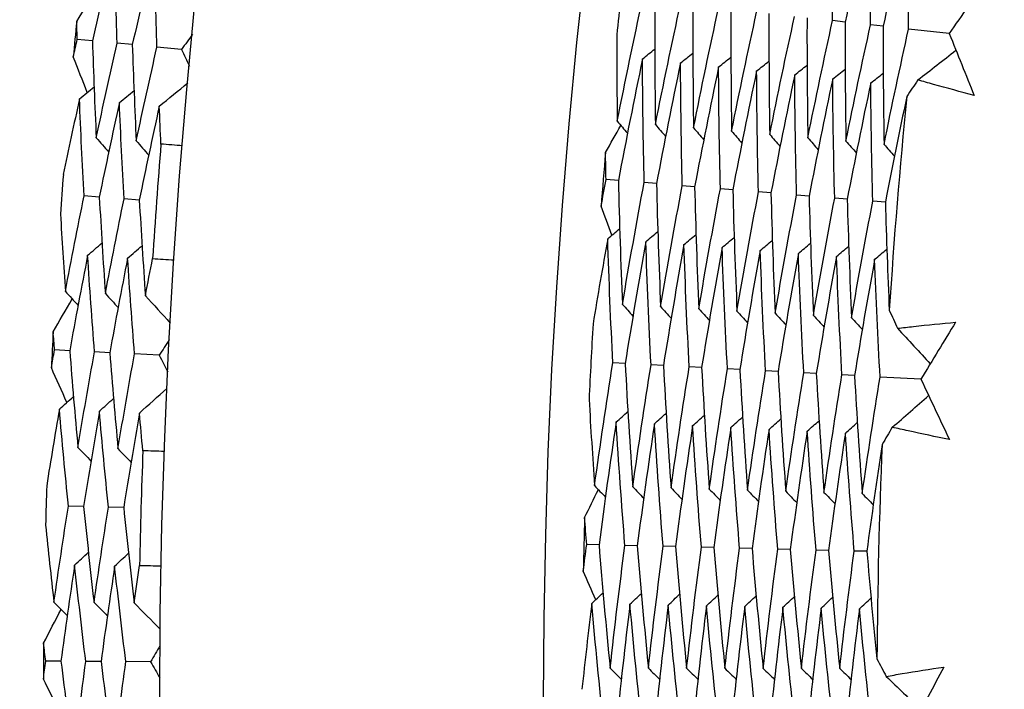
# Model space of a CAD drawing. Units: millimetres. Extents: x 24 to 867, y 24 to 606.
# Drawn here: x 706 to 710, y 148 to 150 of the extents above; entities that cross this region are included whole.
import ezdxf

# ---------------------------------------------------------------- set-up
doc = ezdxf.new("R2010")
doc.units = ezdxf.units.MM
doc.header["$LTSCALE"] = 0.54
doc.layers.add('Visible (ISO)', color=7, linetype='Continuous', lineweight=25)

msp = doc.modelspace()

# ---------------------------------------------------------------- linework, layer by layer
at = {"layer": 'Visible (ISO)'}
for p, q in [((709.22986, 150.39607), (709.17919, 150.40167)), ((709.38436, 150.37898), (709.33354, 150.3846)), ((709.65313, 150.34926), (709.48789, 150.36753)), ((706.17284, 150.31972), (706.11136, 150.32561)), ((706.33496, 150.30419), (706.27328, 150.3101)), ((706.53528, 150.285), (706.43519, 150.29459)), ((708.30918, 149.75206), (708.25916, 149.75615)), ((708.4641, 149.73939), (708.41394, 149.74349)), ((708.61902, 149.72673), (708.56872, 149.73084)), ((708.77394, 149.71406), (708.7235, 149.71818)), ((708.92886, 149.7014), (708.87828, 149.70553)), ((709.08378, 149.68873), (709.03305, 149.69288)), ((706.20091, 149.68462), (706.13921, 149.68914)), ((706.36333, 149.67273), (706.30143, 149.67726)), ((709.23871, 149.67606), (709.18782, 149.68022)), ((709.39363, 149.6634), (709.3426, 149.66757)), ((706.08067, 149.06037), (706.01899, 149.0635)), ((706.24333, 149.05214), (706.18144, 149.05527)), ((706.44431, 149.04195), (706.34389, 149.04704)), ((708.33693, 149.00824), (708.28676, 149.0109)), ((708.49215, 149), (708.44183, 149.00267)), ((708.64737, 148.99177), (708.59691, 148.99445)), ((708.80259, 148.98353), (708.75198, 148.98622)), ((708.95781, 148.9753), (708.90706, 148.97799)), ((709.11303, 148.96706), (709.06213, 148.96976)), ((709.26826, 148.95882), (709.2172, 148.96153)), ((709.53828, 148.94449), (709.37227, 148.9533)), ((706.13721, 148.42718), (706.07537, 148.42892)), ((706.30001, 148.42259), (706.23796, 148.42434)), ((708.23062, 148.27154), (708.18045, 148.27277)), ((708.38601, 148.26774), (708.3357, 148.26897)), ((708.5414, 148.26394), (708.49095, 148.26517)), ((708.69679, 148.26014), (708.6462, 148.26137)), ((708.85218, 148.25634), (708.80144, 148.25758)), ((709.00757, 148.25254), (708.95669, 148.25378)), ((709.16297, 148.24874), (709.11193, 148.24998)), ((709.31836, 148.24493), (709.26718, 148.24619)), ((706.0451, 147.79816), (705.98334, 147.79852)), ((706.20796, 147.79723), (706.146, 147.79759)), ((706.4092, 147.79608), (706.30865, 147.79665))]:
    msp.add_line(p, q, dxfattribs=at)
for radius in [27.73602, 26.1769]:
    msp.add_circle((734.18236, 147.63682), radius, dxfattribs=at)
for radius, start, end in [(31, 36.249321, 323.750679), (26.02111, 173.350646, 174.029089), (28.20882, 174.380929, 174.676273), (24.82365, 174.320157, 176.332305), (27.82324, 175.333699, 176.294931), (26.02111, 175.085429, 175.567033), (28.20882, 175.651244, 175.977386), (28.20882, 176.952358, 177.247701), (26.02111, 176.623374, 177.301816), (27.82324, 177.905128, 178.86636), (24.82365, 177.592884, 179.605033), (28.20882, 178.222673, 178.548815), (26.02111, 178.358156, 178.83976), (28.20882, 179.523786, 179.81913)]:
    msp.add_arc((734.18236, 147.63682), radius, start, end, dxfattribs=at)
for points in [[(709.17919, 150.40167), (709.1796, 150.56372), (709.18157, 150.72584), (709.18512, 150.888)], [(709.3391, 150.86728), (709.30117, 150.71059), (709.26476, 150.55351), (709.22986, 150.39607)], [(709.33354, 150.3846), (709.33384, 150.54543), (709.33569, 150.70633), (709.3391, 150.86728)], [(709.49308, 150.84655), (709.45533, 150.69105), (709.41909, 150.53519), (709.38436, 150.37898)], [(709.48789, 150.36753), (709.48807, 150.52714), (709.4898, 150.68682), (709.49308, 150.84655)], [(706.26305, 150.70357), (706.23209, 150.5759), (706.20202, 150.44795), (706.17284, 150.31972)], [(706.27328, 150.3101), (706.26894, 150.44116), (706.26553, 150.57233), (706.26305, 150.70357)], [(706.42475, 150.68502), (706.39394, 150.55835), (706.36401, 150.4314), (706.33496, 150.30419)], [(706.43519, 150.29459), (706.4308, 150.42464), (706.42731, 150.55479), (706.42475, 150.68502)], [(709.80693, 150.5724), (709.75532, 150.49825), (709.70405, 150.42387), (709.65313, 150.34926)], [(706.10909, 150.39886), (706.13674, 150.44244), (706.16448, 150.48596), (706.19232, 150.52944)], [(708.30479, 149.9929), (708.33743, 150.15809), (708.37165, 150.32281), (708.40743, 150.48701)], [(708.45738, 150.48149), (708.45648, 150.31407), (708.45721, 150.14672), (708.45958, 149.97948)], [(708.45958, 149.97948), (708.49208, 150.14343), (708.52615, 150.30692), (708.56179, 150.46994)], [(708.61187, 150.4644), (708.61108, 150.29821), (708.61191, 150.13208), (708.61436, 149.96605)], [(708.61436, 149.96605), (708.64673, 150.12876), (708.68066, 150.29104), (708.71614, 150.45287)], [(708.76637, 150.44732), (708.76569, 150.28234), (708.76662, 150.11744), (708.76915, 149.95263)], [(708.76915, 149.95263), (708.80138, 150.1141), (708.83516, 150.27517), (708.87049, 150.43581)], [(708.92087, 150.43024), (708.9203, 150.26648), (708.92132, 150.10279), (708.92394, 149.93921)], [(708.92394, 149.93921), (708.95603, 150.09944), (708.98967, 150.25929), (709.02484, 150.41874)], [(709.07536, 150.41315), (709.07491, 150.25061), (709.07603, 150.08815), (709.07872, 149.92579)], [(706.11136, 150.32561), (706.11057, 150.35002), (706.10981, 150.37444), (706.10909, 150.39886)], [(709.07872, 149.92579), (709.11068, 150.08478), (709.14417, 150.24341), (709.17919, 150.40167)], [(709.22986, 150.39607), (709.22951, 150.23475), (709.23073, 150.07352), (709.23351, 149.91238)], [(709.23351, 149.91238), (709.26533, 150.07012), (709.29868, 150.22754), (709.33354, 150.3846)], [(709.38436, 150.37898), (709.38412, 150.21889), (709.38544, 150.05887), (709.3883, 149.89896)], [(706.57901, 150.34638), (706.56441, 150.32594), (706.54983, 150.30548), (706.53528, 150.285)], [(708.30242, 150.34363), (708.30242, 150.22668), (708.30321, 150.10977), (708.30479, 149.9929)], [(709.3883, 149.89896), (709.41998, 150.05547), (709.45318, 150.21167), (709.48789, 150.36753)], [(709.65313, 150.34926), (709.68652, 150.26533), (709.7203, 150.18155), (709.75446, 150.09791)], [(706.09522, 150.25412), (706.10057, 150.27796), (706.10595, 150.30179), (706.11136, 150.32561)], [(706.17284, 150.31972), (706.17715, 150.18828), (706.18238, 150.05695), (706.18854, 149.92572)], [(706.18854, 149.92572), (706.21589, 150.05411), (706.24414, 150.18224), (706.27328, 150.3101)], [(706.33496, 150.30419), (706.33933, 150.17378), (706.34462, 150.04346), (706.35082, 149.91324)], [(706.35082, 149.91324), (706.37806, 150.04061), (706.40619, 150.16773), (706.43519, 150.29459)], [(706.15216, 150.11012), (706.13308, 150.15808), (706.1141, 150.20608), (706.09522, 150.25412)], [(706.53528, 150.285), (706.54568, 150.26214), (706.55611, 150.23928), (706.56656, 150.21644)], [(708.40719, 150.24628), (708.42382, 150.25955), (708.44044, 150.27282), (708.45707, 150.28609)], [(708.5617, 150.22997), (708.57836, 150.24322), (708.59503, 150.25647), (708.61169, 150.26973)], [(708.71621, 150.21365), (708.73291, 150.22689), (708.74961, 150.24013), (708.76631, 150.25337)], [(709.52545, 150.16064), (709.57706, 150.20085), (709.62867, 150.24106), (709.68027, 150.28129)], [(708.40719, 150.24628), (708.37294, 150.08202), (708.34027, 149.91727), (708.30918, 149.75206)], [(708.41394, 149.74349), (708.41006, 149.91098), (708.40781, 150.07858), (708.40719, 150.24628)], [(708.5617, 150.22997), (708.5276, 150.06689), (708.49506, 149.90336), (708.4641, 149.73939)], [(708.56872, 149.73084), (708.56476, 149.89711), (708.56242, 150.06349), (708.5617, 150.22997)], [(708.71621, 150.21365), (708.68225, 150.05177), (708.64985, 149.88945), (708.61902, 149.72673)], [(708.7235, 149.71818), (708.71946, 149.88324), (708.71703, 150.0484), (708.71621, 150.21365)], [(708.87072, 150.19734), (708.88746, 150.21056), (708.9042, 150.22378), (708.92093, 150.237)], [(709.02522, 150.18102), (709.042, 150.19422), (709.05878, 150.20743), (709.07556, 150.22064)], [(708.87072, 150.19734), (708.83691, 150.03665), (708.80465, 149.87555), (708.77394, 149.71406)], [(708.87828, 149.70553), (708.87416, 149.86936), (708.87164, 150.0333), (708.87072, 150.19734)], [(709.02522, 150.18102), (708.99156, 150.02152), (708.95944, 149.86164), (708.92886, 149.7014)], [(709.03305, 149.69288), (709.02886, 149.85548), (709.02625, 150.0182), (709.02522, 150.18102)], [(709.17973, 150.16469), (709.19655, 150.17789), (709.21337, 150.19108), (709.23019, 150.20427)], [(709.33424, 150.14837), (709.3511, 150.16155), (709.36796, 150.17473), (709.38481, 150.18791)], [(706.12023, 150.0838), (706.14002, 150.10011), (706.15981, 150.11642), (706.1796, 150.13273)], [(706.44438, 150.05396), (706.48303, 150.08564), (706.52169, 150.11732), (706.56034, 150.149)], [(709.17973, 150.16469), (709.14622, 150.00639), (709.11423, 149.84773), (709.08378, 149.68873)], [(709.18782, 149.68022), (709.18356, 149.84161), (709.18086, 150.00311), (709.17973, 150.16469)], [(709.33424, 150.14837), (709.30087, 149.99126), (709.26903, 149.83382), (709.23871, 149.67606)], [(709.3426, 149.66757), (709.33826, 149.82773), (709.33547, 149.988), (709.33424, 150.14837)], [(709.52545, 150.16064), (709.51047, 150.13832), (709.49551, 150.11597), (709.48059, 150.09361)], [(706.2823, 150.06888), (706.30215, 150.08519), (706.32199, 150.1015), (706.34183, 150.11781)], [(709.48059, 150.09361), (709.45033, 149.95046), (709.42134, 149.80705), (709.39363, 149.6634)], [(706.12023, 150.0838), (706.09783, 149.98131), (706.07601, 149.87865), (706.05475, 149.77582)], [(706.13921, 149.68914), (706.13195, 149.82058), (706.12563, 149.95214), (706.12023, 150.0838)], [(706.2823, 150.06888), (706.25428, 149.94105), (706.22715, 149.81296), (706.20091, 149.68462)], [(706.30143, 149.67726), (706.29414, 149.80769), (706.28776, 149.93824), (706.2823, 150.06888)], [(706.44438, 150.05396), (706.41648, 149.92713), (706.38946, 149.80005), (706.36333, 149.67273)], [(706.45135, 149.9003), (706.44888, 149.95151), (706.44656, 150.00273), (706.44438, 150.05396)], [(708.25692, 149.86606), (708.27765, 149.90267), (708.29846, 149.93925), (708.31934, 149.97579)], [(708.30479, 149.9929), (708.31857, 149.9767), (708.33234, 149.9605), (708.34611, 149.94431)], [(708.45958, 149.97948), (708.47339, 149.96329), (708.4872, 149.9471), (708.50102, 149.93091)], [(708.61436, 149.96605), (708.62822, 149.94987), (708.64207, 149.93369), (708.65592, 149.91751)], [(708.76915, 149.95263), (708.78304, 149.93646), (708.79694, 149.92028), (708.81083, 149.90411)], [(708.92394, 149.93921), (708.93787, 149.92304), (708.9518, 149.90688), (708.96574, 149.89071)], [(706.18854, 149.92572), (706.20534, 149.90632), (706.22214, 149.88692), (706.23894, 149.86752)], [(706.35082, 149.91324), (706.36768, 149.89383), (706.38453, 149.87442), (706.40139, 149.85501)], [(706.53826, 149.89302), (706.50928, 149.89534), (706.48031, 149.89776), (706.45135, 149.9003)], [(709.07872, 149.92579), (709.0927, 149.90963), (709.10667, 149.89347), (709.12065, 149.87731)], [(709.23351, 149.91238), (709.24753, 149.89622), (709.26154, 149.88007), (709.27556, 149.86392)], [(709.3883, 149.89896), (709.40236, 149.88282), (709.41642, 149.86667), (709.43048, 149.85052)], [(708.25916, 149.75615), (708.25834, 149.79278), (708.25759, 149.82941), (708.25692, 149.86606)], [(708.23909, 149.64806), (708.24571, 149.68411), (708.2524, 149.72014), (708.25916, 149.75615)], [(708.30918, 149.75206), (708.31302, 149.58407), (708.3185, 149.4162), (708.32562, 149.24848)], [(708.32562, 149.24848), (708.35347, 149.41391), (708.38292, 149.57893), (708.41394, 149.74349)], [(708.4641, 149.73939), (708.46802, 149.57262), (708.47356, 149.40598), (708.48072, 149.23948)], [(708.48072, 149.23948), (708.50848, 149.40367), (708.53782, 149.56746), (708.56872, 149.73084)], [(708.61902, 149.72673), (708.62301, 149.56118), (708.62862, 149.39576), (708.63583, 149.23048)], [(708.63583, 149.23048), (708.66349, 149.39343), (708.69271, 149.556), (708.7235, 149.71818)], [(708.77394, 149.71406), (708.77801, 149.54974), (708.78368, 149.38554), (708.79094, 149.22149)], [(708.79094, 149.22149), (708.81849, 149.38319), (708.84761, 149.54455), (708.87828, 149.70553)], [(708.92886, 149.7014), (708.93301, 149.5383), (708.93873, 149.37532), (708.94604, 149.21249)], [(708.94604, 149.21249), (708.9735, 149.37295), (709.0025, 149.53309), (709.03305, 149.69288)], [(706.06297, 149.30144), (706.08748, 149.43092), (706.1129, 149.56016), (706.13921, 149.68914)], [(706.20091, 149.68462), (706.20818, 149.55383), (706.21638, 149.42315), (706.22549, 149.2926)], [(706.22549, 149.2926), (706.24991, 149.42106), (706.27523, 149.54928), (706.30143, 149.67726)], [(706.36333, 149.67273), (706.37065, 149.54296), (706.37888, 149.4133), (706.38801, 149.28377)], [(709.08378, 149.68873), (709.088, 149.52686), (709.09379, 149.36511), (709.10115, 149.2035)], [(709.10115, 149.2035), (709.1285, 149.36272), (709.1574, 149.52163), (709.18782, 149.68022)], [(709.23871, 149.67606), (709.243, 149.51542), (709.24885, 149.3549), (709.25626, 149.19451)], [(709.25626, 149.19451), (709.28351, 149.35248), (709.31229, 149.51018), (709.3426, 149.66757)], [(709.39363, 149.6634), (709.39764, 149.51708), (709.40295, 149.37087), (709.40956, 149.22478)], [(706.04303, 149.61567), (706.04909, 149.51085), (706.05574, 149.4061), (706.06297, 149.30144)], [(708.28287, 149.52965), (708.2682, 149.56909), (708.25361, 149.60856), (708.23909, 149.64806)], [(708.26573, 149.51512), (708.28195, 149.52887), (708.29818, 149.54262), (708.3144, 149.55636)], [(708.42064, 149.50323), (708.4369, 149.51696), (708.45316, 149.53069), (708.46942, 149.54443)], [(708.57555, 149.49134), (708.59185, 149.50505), (708.60815, 149.51877), (708.62444, 149.53249)], [(706.15357, 149.44789), (706.17302, 149.46464), (706.19246, 149.48138), (706.21191, 149.49813)], [(708.26573, 149.51512), (708.2452, 149.40011), (708.22543, 149.28488), (708.20643, 149.16944)], [(708.28676, 149.0109), (708.27811, 149.17882), (708.2711, 149.34691), (708.26573, 149.51512)], [(708.42064, 149.50323), (708.39116, 149.33865), (708.36325, 149.17365), (708.33693, 149.00824)], [(708.44183, 149.00267), (708.43314, 149.16937), (708.42608, 149.33623), (708.42064, 149.50323)], [(708.57555, 149.49134), (708.54618, 149.32795), (708.51838, 149.16417), (708.49215, 149)], [(708.59691, 148.99445), (708.58818, 149.15993), (708.58106, 149.32556), (708.57555, 149.49134)], [(708.73046, 149.47944), (708.7468, 149.49314), (708.76314, 149.50684), (708.77947, 149.52055)], [(708.88538, 149.46754), (708.90175, 149.48123), (708.91812, 149.49492), (708.9345, 149.50861)], [(709.04029, 149.45564), (709.0567, 149.46931), (709.07312, 149.48299), (709.08953, 149.49666)], [(706.31594, 149.43661), (706.33544, 149.45336), (706.35494, 149.47011), (706.37444, 149.48686)], [(708.73046, 149.47944), (708.7012, 149.31725), (708.6735, 149.15469), (708.64737, 148.99177)], [(708.75198, 148.98622), (708.74321, 149.15047), (708.73604, 149.31489), (708.73046, 149.47944)], [(708.88538, 149.46754), (708.85622, 149.30655), (708.82863, 149.14521), (708.80259, 148.98353)], [(708.90706, 148.97799), (708.89825, 149.14102), (708.89102, 149.30421), (708.88538, 149.46754)], [(709.04029, 149.45564), (709.01125, 149.29585), (708.98376, 149.13572), (708.95781, 148.9753)], [(709.06213, 148.96976), (709.05328, 149.13157), (709.046, 149.29353), (709.04029, 149.45564)], [(709.1952, 149.44374), (709.21165, 149.4574), (709.22811, 149.47106), (709.24456, 149.48472)], [(709.35011, 149.43183), (709.3666, 149.44548), (709.3831, 149.45913), (709.39959, 149.47278)], [(706.15357, 149.44789), (706.12837, 149.31896), (706.10407, 149.18979), (706.08067, 149.06037)], [(706.18144, 149.05527), (706.17123, 149.18601), (706.16194, 149.31689), (706.15357, 149.44789)], [(706.31594, 149.43661), (706.29085, 149.30868), (706.26664, 149.18052), (706.24333, 149.05214)], [(706.34389, 149.04704), (706.33366, 149.17677), (706.32435, 149.30662), (706.31594, 149.43661)], [(706.38801, 149.28377), (706.39763, 149.33414), (706.40738, 149.38447), (706.41728, 149.43477)], [(706.41728, 149.43477), (706.4463, 149.43307), (706.47531, 149.43125), (706.50432, 149.42932)], [(709.1952, 149.44374), (709.16627, 149.28514), (709.13888, 149.12624), (709.11303, 148.96706)], [(709.2172, 148.96153), (709.20831, 149.12212), (709.20098, 149.28286), (709.1952, 149.44374)], [(709.35011, 149.43183), (709.3213, 149.27443), (709.29401, 149.11676), (709.26826, 148.95882)], [(709.37227, 148.9533), (709.36334, 149.11266), (709.35595, 149.27218), (709.35011, 149.43183)], [(706.06297, 149.30144), (706.08017, 149.28242), (706.09738, 149.2634), (706.11458, 149.24439)], [(706.22549, 149.2926), (706.24275, 149.27358), (706.26001, 149.25456), (706.27727, 149.23553)], [(706.01344, 149.13658), (706.0391, 149.18135), (706.06487, 149.22608), (706.09073, 149.27075)], [(706.38801, 149.28377), (706.42164, 149.2468), (706.45528, 149.20983), (706.48891, 149.17286)], [(708.32562, 149.24848), (708.33987, 149.23269), (708.35412, 149.21689), (708.36837, 149.2011)], [(708.48072, 149.23948), (708.49501, 149.2237), (708.5093, 149.20791), (708.52359, 149.19213)], [(708.63583, 149.23048), (708.65016, 149.21471), (708.66449, 149.19893), (708.67882, 149.18316)], [(708.79094, 149.22149), (708.80531, 149.20572), (708.81968, 149.18995), (708.83404, 149.17419)], [(708.94604, 149.21249), (708.96045, 149.19674), (708.97486, 149.18098), (708.98927, 149.16522)], [(709.40956, 149.22478), (709.42065, 149.20029), (709.43178, 149.17581), (709.44294, 149.15135)], [(709.10115, 149.2035), (709.1156, 149.18775), (709.13005, 149.172), (709.14451, 149.15625)], [(709.25626, 149.19451), (709.27075, 149.17877), (709.28525, 149.16303), (709.29974, 149.14729)], [(709.6791, 149.17605), (709.6318, 149.09908), (709.58486, 149.02189), (709.53828, 148.94449)], [(706.01899, 149.0635), (706.01711, 149.08785), (706.01526, 149.11221), (706.01344, 149.13658)], [(709.44294, 149.15135), (709.48733, 149.10329), (709.53172, 149.05523), (709.5761, 149.00716)], [(706.48524, 149.10523), (706.47157, 149.08415), (706.45793, 149.06306), (706.44431, 149.04195)], [(706.00608, 148.99136), (706.01035, 149.01541), (706.01466, 149.03946), (706.01899, 149.0635)], [(706.08067, 149.06037), (706.09088, 148.92927), (706.102, 148.7983), (706.11404, 148.66748)], [(706.11404, 148.66748), (706.1356, 148.79697), (706.15807, 148.92623), (706.18144, 149.05527)], [(706.24333, 149.05214), (706.25355, 148.92205), (706.26468, 148.7921), (706.27672, 148.66229)], [(706.27672, 148.66229), (706.29821, 148.79076), (706.32061, 148.91901), (706.34389, 149.04704)], [(706.44431, 149.04195), (706.45572, 149.01958), (706.46717, 148.99722), (706.47863, 148.97486)], [(708.21249, 148.51174), (708.23564, 148.67853), (708.2604, 148.84492), (708.28676, 149.0109)], [(706.06942, 148.85006), (706.0482, 148.89712), (706.02709, 148.94422), (706.00608, 148.99136)], [(708.33693, 149.00824), (708.34559, 148.84104), (708.35588, 148.67401), (708.36779, 148.50717)], [(708.36779, 148.50717), (708.39088, 148.67271), (708.41556, 148.83789), (708.44183, 149.00267)], [(708.49215, 149), (708.50085, 148.83403), (708.51117, 148.66822), (708.52309, 148.50261)], [(708.52309, 148.50261), (708.54611, 148.6669), (708.57072, 148.83085), (708.59691, 148.99445)], [(708.64737, 148.99177), (708.65611, 148.82702), (708.66645, 148.66243), (708.67839, 148.49804)], [(708.67839, 148.49804), (708.70135, 148.66109), (708.72588, 148.82382), (708.75198, 148.98622)], [(708.80259, 148.98353), (708.81137, 148.82001), (708.82174, 148.65665), (708.83369, 148.49348)], [(708.83369, 148.49348), (708.85658, 148.65528), (708.88104, 148.81679), (708.90706, 148.97799)], [(708.95781, 148.9753), (708.96663, 148.813), (708.97703, 148.65086), (708.98899, 148.48892)], [(708.98899, 148.48892), (709.01182, 148.64948), (709.0362, 148.80976), (709.06213, 148.96976)], [(709.11303, 148.96706), (709.1219, 148.80599), (709.13232, 148.64508), (709.14429, 148.48436)], [(709.14429, 148.48436), (709.16705, 148.64367), (709.19136, 148.80274), (709.2172, 148.96153)], [(709.26826, 148.95882), (709.27716, 148.79898), (709.2876, 148.6393), (709.29959, 148.47981)], [(709.29959, 148.47981), (709.32229, 148.63787), (709.34652, 148.79571), (709.37227, 148.9533)], [(709.53828, 148.94449), (709.57641, 148.86261), (709.61492, 148.78088), (709.6538, 148.69933)], [(706.36387, 148.80707), (706.40106, 148.84045), (706.43825, 148.87383), (706.47545, 148.90722)], [(706.0387, 148.82234), (706.05774, 148.83952), (706.07678, 148.8567), (706.09581, 148.87388)], [(706.20128, 148.8147), (706.22037, 148.83188), (706.23947, 148.84907), (706.25856, 148.86625)], [(708.1901, 148.86176), (708.19677, 148.745), (708.20424, 148.62832), (708.21249, 148.51174)], [(709.42158, 148.74889), (709.47081, 148.79198), (709.52004, 148.83508), (709.56926, 148.87818)], [(706.0387, 148.82234), (706.02093, 148.71895), (706.00373, 148.61541), (705.98711, 148.51172)], [(706.07537, 148.42892), (706.06222, 148.5599), (706.05, 148.69105), (706.0387, 148.82234)], [(706.20128, 148.8147), (706.17902, 148.68574), (706.15766, 148.55657), (706.13721, 148.42718)], [(706.23796, 148.42434), (706.22482, 148.55431), (706.2126, 148.68443), (706.20128, 148.8147)], [(708.30026, 148.77055), (708.3161, 148.78475), (708.33194, 148.79894), (708.34778, 148.81314)], [(706.36387, 148.80707), (706.34169, 148.67911), (706.3204, 148.55095), (706.30001, 148.42259)], [(706.37772, 148.65388), (706.37296, 148.70492), (706.36834, 148.75598), (706.36387, 148.80707)], [(708.30026, 148.77055), (708.27544, 148.6046), (708.25223, 148.43826), (708.23062, 148.27154)], [(708.3357, 148.26897), (708.32226, 148.43596), (708.31044, 148.60316), (708.30026, 148.77055)], [(708.45545, 148.76308), (708.47132, 148.77727), (708.4872, 148.79145), (708.50308, 148.80563)], [(708.61063, 148.75562), (708.62655, 148.76979), (708.64247, 148.78396), (708.65839, 148.79813)], [(708.76582, 148.74815), (708.78178, 148.7623), (708.79773, 148.77646), (708.81369, 148.79062)], [(708.92101, 148.74068), (708.937, 148.75482), (708.953, 148.76896), (708.969, 148.78311)], [(709.07619, 148.7332), (709.09223, 148.74733), (709.10827, 148.76146), (709.12431, 148.7756)], [(708.45545, 148.76308), (708.43071, 148.59833), (708.40756, 148.43321), (708.38601, 148.26774)], [(708.49095, 148.26517), (708.4775, 148.43094), (708.46567, 148.59692), (708.45545, 148.76308)], [(708.61063, 148.75562), (708.58597, 148.59206), (708.56289, 148.42816), (708.5414, 148.26394)], [(708.6462, 148.26137), (708.63274, 148.42593), (708.62089, 148.59068), (708.61063, 148.75562)], [(708.76582, 148.74815), (708.74124, 148.58579), (708.71823, 148.42311), (708.69679, 148.26014)], [(708.80144, 148.25758), (708.78798, 148.4209), (708.77611, 148.58444), (708.76582, 148.74815)], [(708.92101, 148.74068), (708.89651, 148.57952), (708.87356, 148.41806), (708.85218, 148.25634)], [(708.95669, 148.25378), (708.94322, 148.41588), (708.93133, 148.57819), (708.92101, 148.74068)], [(709.07619, 148.7332), (709.05177, 148.57324), (709.0289, 148.41301), (709.00757, 148.25254)], [(709.11193, 148.24998), (709.09846, 148.41086), (709.08655, 148.57194), (709.07619, 148.7332)], [(709.23138, 148.72573), (709.24746, 148.73984), (709.26354, 148.75396), (709.27962, 148.76809)], [(709.42158, 148.74889), (709.4079, 148.72575), (709.39424, 148.70259), (709.38062, 148.67941)], [(709.23138, 148.72573), (709.20704, 148.56697), (709.18423, 148.40797), (709.16297, 148.24874)], [(709.26718, 148.24619), (709.2537, 148.40584), (709.24177, 148.56569), (709.23138, 148.72573)], [(706.11404, 148.66748), (706.13169, 148.64885), (706.14935, 148.63022), (706.167, 148.6116)], [(706.27672, 148.66229), (706.29443, 148.64366), (706.31213, 148.62503), (706.32984, 148.60639)], [(706.46487, 148.6505), (706.43581, 148.65152), (706.40676, 148.65264), (706.37772, 148.65388)], [(709.38062, 148.67941), (709.35858, 148.53477), (709.33783, 148.38994), (709.31836, 148.24493)], [(708.17193, 148.38237), (708.19054, 148.42011), (708.20923, 148.45781), (708.22799, 148.49549)], [(708.21249, 148.51174), (708.22717, 148.49635), (708.24184, 148.48097), (708.25652, 148.46558)], [(708.36779, 148.50717), (708.3825, 148.4918), (708.39722, 148.47642), (708.41193, 148.46105)], [(708.52309, 148.50261), (708.53784, 148.48724), (708.5526, 148.47188), (708.56735, 148.45651)], [(708.67839, 148.49804), (708.69318, 148.48269), (708.70798, 148.46733), (708.72277, 148.45198)], [(708.83369, 148.49348), (708.84852, 148.47814), (708.86336, 148.46279), (708.87819, 148.44745)], [(708.98899, 148.48892), (709.00386, 148.47359), (709.01874, 148.45825), (709.03361, 148.44292)], [(709.14429, 148.48436), (709.15921, 148.46904), (709.17412, 148.45371), (709.18904, 148.43839)], [(709.29959, 148.47981), (709.31455, 148.46449), (709.32951, 148.44917), (709.34447, 148.43386)], [(706.0166, 148.03819), (706.03528, 148.16864), (706.05487, 148.29889), (706.07537, 148.42892)], [(706.13721, 148.42718), (706.15034, 148.29684), (706.16439, 148.16666), (706.17936, 148.03665)], [(706.17936, 148.03665), (706.19799, 148.16608), (706.21752, 148.29531), (706.23796, 148.42434)], [(706.30001, 148.42259), (706.31314, 148.29327), (706.32717, 148.16411), (706.34211, 148.03512)], [(708.18045, 148.27277), (708.17754, 148.30929), (708.1747, 148.34582), (708.17193, 148.38237)], [(705.98259, 148.35121), (705.99334, 148.24677), (706.00468, 148.14242), (706.0166, 148.03819)], [(708.16659, 148.16371), (708.17113, 148.20008), (708.17575, 148.23643), (708.18045, 148.27277)], [(708.23062, 148.27154), (708.24404, 148.10404), (708.2591, 147.93676), (708.27578, 147.76972)], [(708.27578, 147.76972), (708.29415, 147.93648), (708.31412, 148.1029), (708.3357, 148.26897)], [(708.38601, 148.26774), (708.39944, 148.10146), (708.41449, 147.93541), (708.43115, 147.76959)], [(708.43115, 147.76959), (708.44948, 147.9351), (708.46942, 148.1003), (708.49095, 148.26517)], [(708.5414, 148.26394), (708.55484, 148.09889), (708.56988, 147.93406), (708.58651, 147.76946)], [(708.58651, 147.76946), (708.60482, 147.93372), (708.62472, 148.0977), (708.6462, 148.26137)], [(708.69679, 148.26014), (708.71023, 148.09632), (708.72527, 147.93271), (708.74188, 147.76933)], [(708.74188, 147.76933), (708.76016, 147.93235), (708.78002, 148.0951), (708.80144, 148.25758)], [(708.85218, 148.25634), (708.86563, 148.09374), (708.88065, 147.93136), (708.89725, 147.76921)], [(708.89725, 147.76921), (708.9155, 147.93098), (708.93531, 148.09251), (708.95669, 148.25378)], [(709.00757, 148.25254), (709.02103, 148.09117), (709.03604, 147.93001), (709.05261, 147.76909)], [(709.05261, 147.76909), (709.07083, 147.92961), (709.09061, 148.08991), (709.11193, 148.24998)], [(706.10054, 148.18856), (706.11922, 148.20616), (706.13789, 148.22377), (706.15657, 148.24137)], [(706.26325, 148.18457), (706.28198, 148.20218), (706.30071, 148.21979), (706.31944, 148.23739)], [(709.16297, 148.24874), (709.17643, 148.08859), (709.19143, 147.92867), (709.20798, 147.76897)], [(709.20798, 147.76897), (709.22617, 147.92824), (709.2459, 148.08732), (709.26718, 148.24619)], [(709.31836, 148.24493), (709.33072, 148.09909), (709.34437, 147.95342), (709.3593, 147.80794)], [(706.10054, 148.18856), (706.08115, 148.05863), (706.06267, 147.9285), (706.0451, 147.79816)], [(706.146, 147.79759), (706.12993, 147.92774), (706.11478, 148.05806), (706.10054, 148.18856)], [(706.26325, 148.18457), (706.24392, 148.05565), (706.22549, 147.92653), (706.20796, 147.79723)], [(706.30865, 147.79665), (706.29262, 147.92579), (706.27748, 148.0551), (706.26325, 148.18457)], [(706.34211, 148.03512), (706.34946, 148.08587), (706.35694, 148.13659), (706.36457, 148.18729)], [(706.36457, 148.18729), (706.39364, 148.18689), (706.42271, 148.18637), (706.45177, 148.18575)], [(708.21705, 148.04799), (708.20015, 148.08653), (708.18333, 148.12511), (708.16659, 148.16371)], [(708.20077, 148.03251), (708.21618, 148.04716), (708.23159, 148.06181), (708.247, 148.07646)], [(708.35611, 148.02948), (708.37156, 148.04412), (708.387, 148.05876), (708.40245, 148.07339)], [(708.51144, 148.02645), (708.52693, 148.04107), (708.54242, 148.0557), (708.55791, 148.07032)], [(708.66678, 148.02342), (708.68231, 148.03803), (708.69783, 148.05264), (708.71336, 148.06725)], [(708.82212, 148.02038), (708.83769, 148.03498), (708.85325, 148.04958), (708.86882, 148.06418)], [(708.97746, 148.01734), (708.99306, 148.03193), (709.00867, 148.04652), (709.02428, 148.06111)], [(709.13279, 148.0143), (709.14844, 148.02888), (709.16409, 148.04346), (709.17974, 148.05804)], [(709.28813, 148.01126), (709.30382, 148.02583), (709.31951, 148.04039), (709.3352, 148.05496)], [(706.0166, 148.03819), (706.03464, 148.01996), (706.05268, 148.00174), (706.07072, 147.98351)], [(706.17936, 148.03665), (706.19745, 148.01842), (706.21554, 148.00019), (706.23364, 147.98197)], [(706.34211, 148.03512), (706.37737, 147.9997), (706.41262, 147.96427), (706.44788, 147.92885)], [(708.20077, 148.03251), (708.18683, 147.91651), (708.17367, 147.80034), (708.16129, 147.68401)], [(708.25054, 147.53031), (708.23233, 147.69747), (708.21573, 147.86487), (708.20077, 148.03251)], [(708.35611, 148.02948), (708.33606, 147.86349), (708.31762, 147.69716), (708.30079, 147.53052)], [(708.40584, 147.53095), (708.38765, 147.69688), (708.37107, 147.86307), (708.35611, 148.02948)], [(708.51144, 148.02645), (708.49144, 147.86166), (708.47304, 147.69655), (708.45623, 147.53116)], [(708.56113, 147.53159), (708.54297, 147.6963), (708.52641, 147.86126), (708.51144, 148.02645)], [(708.66678, 148.02342), (708.64682, 147.85982), (708.62845, 147.69594), (708.61166, 147.5318)], [(708.71642, 147.53223), (708.69829, 147.69571), (708.68174, 147.85945), (708.66678, 148.02342)], [(708.82212, 148.02038), (708.80221, 147.85799), (708.78387, 147.69533), (708.7671, 147.53243)], [(708.87171, 147.53286), (708.85361, 147.69513), (708.83708, 147.85764), (708.82212, 148.02038)], [(708.97746, 148.01734), (708.95759, 147.85615), (708.93928, 147.69472), (708.92254, 147.53307)], [(709.027, 147.5335), (709.00893, 147.69454), (708.99241, 147.85583), (708.97746, 148.01734)], [(709.13279, 148.0143), (709.11297, 147.85431), (709.0947, 147.69411), (709.07798, 147.53371)], [(709.18229, 147.53414), (709.16425, 147.69395), (709.14775, 147.85401), (709.13279, 148.0143)], [(709.28813, 148.01126), (709.26835, 147.85247), (709.25012, 147.6935), (709.23342, 147.53435)], [(709.33758, 147.53478), (709.31956, 147.69337), (709.30308, 147.8522), (709.28813, 148.01126)], [(705.97451, 147.87127), (705.99815, 147.91715), (706.02188, 147.96299), (706.04571, 148.00878)], [(705.98334, 147.79852), (705.98037, 147.82276), (705.97742, 147.84702), (705.97451, 147.87127)], [(706.44725, 147.86113), (706.43454, 147.83946), (706.42186, 147.81777), (706.4092, 147.79608)], [(705.97368, 147.72587), (705.97687, 147.75009), (705.98009, 147.77431), (705.98334, 147.79852)], [(706.0451, 147.79816), (706.06118, 147.66764), (706.07816, 147.53731), (706.09606, 147.40716)], [(706.09606, 147.40716), (706.1118, 147.53749), (706.12844, 147.66763), (706.146, 147.79759)], [(706.20796, 147.79723), (706.22401, 147.66773), (706.24096, 147.53841), (706.25881, 147.40928)], [(706.25881, 147.40928), (706.27452, 147.53858), (706.29114, 147.6677), (706.30865, 147.79665)], [(706.4092, 147.79608), (706.42161, 147.77424), (706.43404, 147.75241), (706.4465, 147.73059)], [(709.3593, 147.80794), (709.37178, 147.78412), (709.38428, 147.76032), (709.39682, 147.73654)], [(709.63119, 147.77468), (709.58836, 147.69513), (709.5459, 147.61539), (709.50382, 147.53546)], [(708.27578, 147.76972), (708.29091, 147.75477), (708.30604, 147.73981), (708.32116, 147.72486)], [(708.43115, 147.76959), (708.44631, 147.75465), (708.46148, 147.7397), (708.47665, 147.72476)], [(708.58651, 147.76946), (708.60172, 147.75453), (708.61693, 147.7396), (708.63213, 147.72467)], [(708.74188, 147.76933), (708.75713, 147.75442), (708.77237, 147.7395), (708.78762, 147.72458)], [(708.89725, 147.76921), (708.91253, 147.7543), (708.92782, 147.73939), (708.94311, 147.72448)], [(709.05261, 147.76909), (709.06794, 147.75419), (709.08327, 147.73929), (709.0986, 147.72439)], [(709.20798, 147.76897), (709.22335, 147.75408), (709.23872, 147.73919), (709.25409, 147.7243)], [(709.39682, 147.73654), (709.44389, 147.69109), (709.49095, 147.64564), (709.538, 147.60018)], [(706.04329, 147.58755), (706.01999, 147.63361), (705.99678, 147.67972), (705.97368, 147.72587)]]:
    msp.add_open_spline(points, degree=3, dxfattribs=at)
for points, knots in [([(709.75446, 150.09791), (709.69918, 150.11228), (709.64399, 150.12719), (709.56774, 150.14855), (709.54659, 150.15456), (709.52545, 150.16064)], [0, 0, 0, 0, 0.024091689, 0.024091689, 0.033350032, 0.033350032, 0.033350032, 0.033350032]), ([(709.44294, 149.15135), (709.4647, 149.15391), (709.48647, 149.15639), (709.56518, 149.16509), (709.62213, 149.17084), (709.6791, 149.17605)], [0.01505269, 0.01505269, 0.01505269, 0.01505269, 0.02427677, 0.02427677, 0.04840275, 0.04840275, 0.04840275, 0.04840275]), ([(709.6538, 148.69933), (709.59779, 148.71053), (709.54184, 148.72226), (709.46449, 148.73923), (709.44303, 148.74402), (709.42158, 148.74889)], [0, 0, 0, 0, 0.024091689, 0.024091689, 0.033350032, 0.033350032, 0.033350032, 0.033350032]), ([(709.39682, 147.73654), (709.41841, 147.74034), (709.43999, 147.74406), (709.51808, 147.75723), (709.57461, 147.76623), (709.63119, 147.77468)], [0.01505269, 0.01505269, 0.01505269, 0.01505269, 0.02427677, 0.02427677, 0.04840275, 0.04840275, 0.04840275, 0.04840275])]:
    msp.add_open_spline(points, degree=3, knots=knots, dxfattribs=at)

doc.saveas('drawing.dxf')
